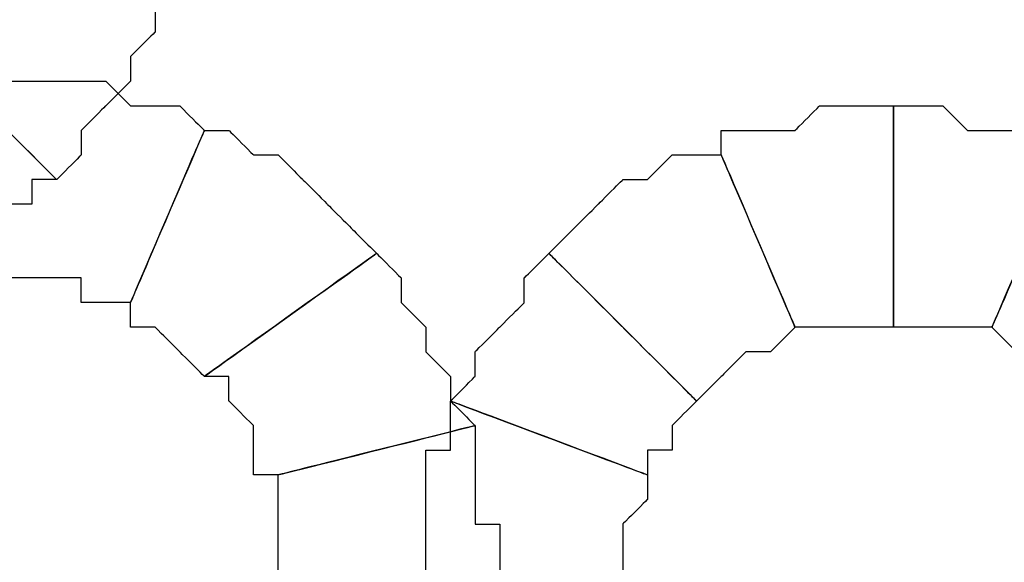
# Model space of a CAD drawing. Extents: x 0 to 216, y 0 to 280.
# Drawn here: x 91 to 93, y 117 to 118 of the extents above; entities that cross this region are included whole.
import ezdxf

# ---------------------------------------------------------------- set-up
doc = ezdxf.new("R2010")
doc.units = 0
doc.header["$LTSCALE"] = 10
doc.header["$MEASUREMENT"] = 0
doc.layers.add('CADdetails-9-EXTRAFINE', color=9, linetype='CONTINUOUS')

msp = doc.modelspace()

# ---------------------------------------------------------------- linework, layer by layer
at = {"layer": 'CADdetails-9-EXTRAFINE'}
for points, knots in [([(90.4642, 118.3966), (90.4642, 118.3966), (90.4642, 118.3406), (90.4642, 118.3406), (90.4642, 118.3406), (90.4642, 118.3406), (90.4642, 118.2848), (90.4642, 118.2848), (90.4642, 118.2848), (90.4642, 118.2848), (90.4082, 118.2848), (90.4082, 118.2848), (90.4082, 118.2848), (90.4082, 118.2848), (90.4082, 118.2288), (90.4082, 118.2288), (90.4082, 118.2288), (90.4082, 118.2288), (90.3524, 118.2288), (90.3524, 118.2288), (90.3524, 118.2288), (90.3524, 118.2288), (90.3524, 118.1728), (90.3524, 118.1728), (90.3524, 118.1728), (90.3524, 118.1728), (90.6879, 117.8372), (90.6879, 117.8372), (90.6879, 117.8372), (90.6879, 117.8372), (90.7439, 117.8933), (90.7439, 117.8933), (90.7439, 117.8933), (90.7439, 117.8933), (90.7439, 117.9491), (90.7439, 117.9491), (90.7439, 117.9491), (90.7439, 117.9491), (90.7997, 118.0051), (90.7997, 118.0051), (90.7997, 118.0051), (90.7997, 118.0051), (90.8557, 118.061), (90.8557, 118.061), (90.8557, 118.061), (90.8557, 118.061), (90.8557, 118.1169), (90.8557, 118.1169), (90.8557, 118.1169), (90.8557, 118.1169), (90.9116, 118.1728), (90.9116, 118.1728), (90.9116, 118.1728), (90.9116, 118.1728), (90.9116, 118.2288), (90.9116, 118.2288), (90.9116, 118.2288), (90.9116, 118.2288), (90.4642, 118.3966), (90.4642, 118.3966)], [0, 0, 0, 0, 0.066667, 0.066667, 0.066667, 0.1, 0.133333, 0.133333, 0.133333, 0.166667, 0.2, 0.2, 0.2, 0.233333, 0.266667, 0.266667, 0.266667, 0.3, 0.333333, 0.333333, 0.333333, 0.366667, 0.4, 0.4, 0.4, 0.433333, 0.466667, 0.466667, 0.466667, 0.5, 0.533333, 0.533333, 0.533333, 0.566667, 0.6, 0.6, 0.6, 0.633333, 0.666667, 0.666667, 0.666667, 0.7, 0.733333, 0.733333, 0.733333, 0.766667, 0.8, 0.8, 0.8, 0.833333, 0.866667, 0.866667, 0.866667, 0.9, 0.933333, 0.933333, 0.933333, 0.966667, 1, 1, 1, 1]), ([(90.4642, 118.3966), (90.4642, 118.3966), (90.4642, 118.3406), (90.4642, 118.3406), (90.4642, 118.3406), (90.4642, 118.3406), (90.4642, 118.2848), (90.4642, 118.2848), (90.4642, 118.2848), (90.4642, 118.2848), (90.4082, 118.2848), (90.4082, 118.2848), (90.4082, 118.2848), (90.4082, 118.2848), (90.4082, 118.2288), (90.4082, 118.2288), (90.4082, 118.2288), (90.4082, 118.2288), (90.3524, 118.2288), (90.3524, 118.2288), (90.3524, 118.2288), (90.3524, 118.2288), (90.3524, 118.1728), (90.3524, 118.1728), (90.3524, 118.1728), (90.3524, 118.1728), (90.6879, 117.8372), (90.6879, 117.8372), (90.6879, 117.8372), (90.6879, 117.8372), (90.7439, 117.8933), (90.7439, 117.8933), (90.7439, 117.8933), (90.7439, 117.8933), (90.7439, 117.9491), (90.7439, 117.9491), (90.7439, 117.9491), (90.7439, 117.9491), (90.7997, 118.0051), (90.7997, 118.0051), (90.7997, 118.0051), (90.7997, 118.0051), (90.8557, 118.061), (90.8557, 118.061), (90.8557, 118.061), (90.8557, 118.061), (90.8557, 118.1169), (90.8557, 118.1169), (90.8557, 118.1169), (90.8557, 118.1169), (90.9116, 118.1728), (90.9116, 118.1728), (90.9116, 118.1728), (90.9116, 118.1728), (90.9116, 118.2288), (90.9116, 118.2288), (90.9116, 118.2288), (90.9116, 118.2288), (90.4642, 118.3966), (90.4642, 118.3966)], [0, 0, 0, 0, 0.066667, 0.066667, 0.066667, 0.1, 0.133333, 0.133333, 0.133333, 0.166667, 0.2, 0.2, 0.2, 0.233333, 0.266667, 0.266667, 0.266667, 0.3, 0.333333, 0.333333, 0.333333, 0.366667, 0.4, 0.4, 0.4, 0.433333, 0.466667, 0.466667, 0.466667, 0.5, 0.533333, 0.533333, 0.533333, 0.566667, 0.6, 0.6, 0.6, 0.633333, 0.666667, 0.666667, 0.666667, 0.7, 0.733333, 0.733333, 0.733333, 0.766667, 0.8, 0.8, 0.8, 0.833333, 0.866667, 0.866667, 0.866667, 0.9, 0.933333, 0.933333, 0.933333, 0.966667, 1, 1, 1, 1]), ([(90.3524, 118.1728), (90.3524, 118.1728), (90.2963, 118.1728), (90.2963, 118.1728), (90.2963, 118.1728), (90.2963, 118.1728), (90.2963, 118.1169), (90.2963, 118.1169), (90.2963, 118.1169), (90.2963, 118.1169), (90.2404, 118.1169), (90.2404, 118.1169), (90.2404, 118.1169), (90.2404, 118.1169), (90.1845, 118.061), (90.1845, 118.061), (90.1845, 118.061), (90.1845, 118.061), (90.3524, 117.6136), (90.3524, 117.6136), (90.3524, 117.6136), (90.3524, 117.6136), (90.4082, 117.6695), (90.4082, 117.6695), (90.4082, 117.6695), (90.4082, 117.6695), (90.4642, 117.7254), (90.4642, 117.7254), (90.4642, 117.7254), (90.4642, 117.7254), (90.5201, 117.7254), (90.5201, 117.7254), (90.5201, 117.7254), (90.5201, 117.7254), (90.576, 117.7813), (90.576, 117.7813), (90.576, 117.7813), (90.576, 117.7813), (90.6319, 117.7813), (90.6319, 117.7813), (90.6319, 117.7813), (90.6319, 117.7813), (90.6319, 117.8372), (90.6319, 117.8372), (90.6319, 117.8372), (90.6319, 117.8372), (90.6879, 117.8372), (90.6879, 117.8372), (90.6879, 117.8372), (90.6879, 117.8372), (90.3524, 118.1728), (90.3524, 118.1728)], [0, 0, 0, 0, 0.076923, 0.076923, 0.076923, 0.115385, 0.153846, 0.153846, 0.153846, 0.192308, 0.230769, 0.230769, 0.230769, 0.269231, 0.307692, 0.307692, 0.307692, 0.346154, 0.384615, 0.384615, 0.384615, 0.423077, 0.461538, 0.461538, 0.461538, 0.5, 0.538462, 0.538462, 0.538462, 0.576923, 0.615385, 0.615385, 0.615385, 0.653846, 0.692308, 0.692308, 0.692308, 0.730769, 0.769231, 0.769231, 0.769231, 0.807692, 0.846154, 0.846154, 0.846154, 0.884615, 0.923077, 0.923077, 0.923077, 0.961538, 1, 1, 1, 1]), ([(90.3524, 118.1728), (90.3524, 118.1728), (90.2963, 118.1728), (90.2963, 118.1728), (90.2963, 118.1728), (90.2963, 118.1728), (90.2963, 118.1169), (90.2963, 118.1169), (90.2963, 118.1169), (90.2963, 118.1169), (90.2404, 118.1169), (90.2404, 118.1169), (90.2404, 118.1169), (90.2404, 118.1169), (90.1845, 118.061), (90.1845, 118.061), (90.1845, 118.061), (90.1845, 118.061), (90.3524, 117.6136), (90.3524, 117.6136), (90.3524, 117.6136), (90.3524, 117.6136), (90.4082, 117.6695), (90.4082, 117.6695), (90.4082, 117.6695), (90.4082, 117.6695), (90.4642, 117.7254), (90.4642, 117.7254), (90.4642, 117.7254), (90.4642, 117.7254), (90.5201, 117.7254), (90.5201, 117.7254), (90.5201, 117.7254), (90.5201, 117.7254), (90.576, 117.7813), (90.576, 117.7813), (90.576, 117.7813), (90.576, 117.7813), (90.6319, 117.7813), (90.6319, 117.7813), (90.6319, 117.7813), (90.6319, 117.7813), (90.6319, 117.8372), (90.6319, 117.8372), (90.6319, 117.8372), (90.6319, 117.8372), (90.6879, 117.8372), (90.6879, 117.8372), (90.6879, 117.8372), (90.6879, 117.8372), (90.3524, 118.1728), (90.3524, 118.1728)], [0, 0, 0, 0, 0.076923, 0.076923, 0.076923, 0.115385, 0.153846, 0.153846, 0.153846, 0.192308, 0.230769, 0.230769, 0.230769, 0.269231, 0.307692, 0.307692, 0.307692, 0.346154, 0.384615, 0.384615, 0.384615, 0.423077, 0.461538, 0.461538, 0.461538, 0.5, 0.538462, 0.538462, 0.538462, 0.576923, 0.615385, 0.615385, 0.615385, 0.653846, 0.692308, 0.692308, 0.692308, 0.730769, 0.769231, 0.769231, 0.769231, 0.807692, 0.846154, 0.846154, 0.846154, 0.884615, 0.923077, 0.923077, 0.923077, 0.961538, 1, 1, 1, 1]), ([(90.576, 117.6136), (90.576, 117.6136), (90.6319, 117.6136), (90.6319, 117.6136), (90.6319, 117.6136), (90.6319, 117.6136), (90.6879, 117.6136), (90.6879, 117.6136), (90.6879, 117.6136), (90.6879, 117.6136), (90.7439, 117.6136), (90.7439, 117.6136), (90.7439, 117.6136), (90.7439, 117.6136), (90.7439, 117.5576), (90.7439, 117.5576), (90.7439, 117.5576), (90.7439, 117.5576), (90.7997, 117.5576), (90.7997, 117.5576), (90.7997, 117.5576), (90.7997, 117.5576), (90.8557, 117.5576), (90.8557, 117.5576), (90.8557, 117.5576), (90.8557, 117.5576), (91.0235, 117.9491), (91.0235, 117.9491), (91.0235, 117.9491), (91.0235, 117.9491), (90.9675, 118.0051), (90.9675, 118.0051), (90.9675, 118.0051), (90.9675, 118.0051), (90.9116, 118.0051), (90.9116, 118.0051), (90.9116, 118.0051), (90.9116, 118.0051), (90.8557, 118.0051), (90.8557, 118.0051), (90.8557, 118.0051), (90.8557, 118.0051), (90.7997, 118.061), (90.7997, 118.061), (90.7997, 118.061), (90.7997, 118.061), (90.7439, 118.061), (90.7439, 118.061), (90.7439, 118.061), (90.7439, 118.061), (90.6879, 118.061), (90.6879, 118.061), (90.6879, 118.061), (90.6879, 118.061), (90.6319, 118.061), (90.6319, 118.061), (90.6319, 118.061), (90.6319, 118.061), (90.576, 118.061), (90.576, 118.061), (90.576, 118.061), (90.576, 118.061), (90.576, 117.6136), (90.576, 117.6136)], [0, 0, 0, 0, 0.0625, 0.0625, 0.0625, 0.09375, 0.125, 0.125, 0.125, 0.15625, 0.1875, 0.1875, 0.1875, 0.21875, 0.25, 0.25, 0.25, 0.28125, 0.3125, 0.3125, 0.3125, 0.34375, 0.375, 0.375, 0.375, 0.40625, 0.4375, 0.4375, 0.4375, 0.46875, 0.5, 0.5, 0.5, 0.53125, 0.5625, 0.5625, 0.5625, 0.59375, 0.625, 0.625, 0.625, 0.65625, 0.6875, 0.6875, 0.6875, 0.71875, 0.75, 0.75, 0.75, 0.78125, 0.8125, 0.8125, 0.8125, 0.84375, 0.875, 0.875, 0.875, 0.90625, 0.9375, 0.9375, 0.9375, 0.96875, 1, 1, 1, 1]), ([(90.576, 117.6136), (90.576, 117.6136), (90.6319, 117.6136), (90.6319, 117.6136), (90.6319, 117.6136), (90.6319, 117.6136), (90.6879, 117.6136), (90.6879, 117.6136), (90.6879, 117.6136), (90.6879, 117.6136), (90.7439, 117.6136), (90.7439, 117.6136), (90.7439, 117.6136), (90.7439, 117.6136), (90.7439, 117.5576), (90.7439, 117.5576), (90.7439, 117.5576), (90.7439, 117.5576), (90.7997, 117.5576), (90.7997, 117.5576), (90.7997, 117.5576), (90.7997, 117.5576), (90.8557, 117.5576), (90.8557, 117.5576), (90.8557, 117.5576), (90.8557, 117.5576), (91.0235, 117.9491), (91.0235, 117.9491), (91.0235, 117.9491), (91.0235, 117.9491), (90.9675, 118.0051), (90.9675, 118.0051), (90.9675, 118.0051), (90.9675, 118.0051), (90.9116, 118.0051), (90.9116, 118.0051), (90.9116, 118.0051), (90.9116, 118.0051), (90.8557, 118.0051), (90.8557, 118.0051), (90.8557, 118.0051), (90.8557, 118.0051), (90.7997, 118.061), (90.7997, 118.061), (90.7997, 118.061), (90.7997, 118.061), (90.7439, 118.061), (90.7439, 118.061), (90.7439, 118.061), (90.7439, 118.061), (90.6879, 118.061), (90.6879, 118.061), (90.6879, 118.061), (90.6879, 118.061), (90.6319, 118.061), (90.6319, 118.061), (90.6319, 118.061), (90.6319, 118.061), (90.576, 118.061), (90.576, 118.061), (90.576, 118.061), (90.576, 118.061), (90.576, 117.6136), (90.576, 117.6136)], [0, 0, 0, 0, 0.0625, 0.0625, 0.0625, 0.09375, 0.125, 0.125, 0.125, 0.15625, 0.1875, 0.1875, 0.1875, 0.21875, 0.25, 0.25, 0.25, 0.28125, 0.3125, 0.3125, 0.3125, 0.34375, 0.375, 0.375, 0.375, 0.40625, 0.4375, 0.4375, 0.4375, 0.46875, 0.5, 0.5, 0.5, 0.53125, 0.5625, 0.5625, 0.5625, 0.59375, 0.625, 0.625, 0.625, 0.65625, 0.6875, 0.6875, 0.6875, 0.71875, 0.75, 0.75, 0.75, 0.78125, 0.8125, 0.8125, 0.8125, 0.84375, 0.875, 0.875, 0.875, 0.90625, 0.9375, 0.9375, 0.9375, 0.96875, 1, 1, 1, 1]), ([(92.3658, 117.5017), (92.3658, 117.5017), (92.4217, 117.5017), (92.4217, 117.5017), (92.4217, 117.5017), (92.4217, 117.5017), (92.4777, 117.5017), (92.4777, 117.5017), (92.4777, 117.5017), (92.4777, 117.5017), (92.5335, 117.5017), (92.5335, 117.5017), (92.5335, 117.5017), (92.5335, 117.5017), (92.5895, 117.5017), (92.5895, 117.5017), (92.5895, 117.5017), (92.5895, 117.5017), (92.5895, 118.0051), (92.5895, 118.0051), (92.5895, 118.0051), (92.5895, 118.0051), (92.5335, 118.0051), (92.5335, 118.0051), (92.5335, 118.0051), (92.5335, 118.0051), (92.4777, 118.0051), (92.4777, 118.0051), (92.4777, 118.0051), (92.4777, 118.0051), (92.4217, 118.0051), (92.4217, 118.0051), (92.4217, 118.0051), (92.4217, 118.0051), (92.3658, 117.9491), (92.3658, 117.9491), (92.3658, 117.9491), (92.3658, 117.9491), (92.3099, 117.9491), (92.3099, 117.9491), (92.3099, 117.9491), (92.3099, 117.9491), (92.2539, 117.9491), (92.2539, 117.9491), (92.2539, 117.9491), (92.2539, 117.9491), (92.198, 117.9491), (92.198, 117.9491), (92.198, 117.9491), (92.198, 117.9491), (92.198, 117.8933), (92.198, 117.8933), (92.198, 117.8933), (92.198, 117.8933), (92.3658, 117.5017), (92.3658, 117.5017)], [0, 0, 0, 0, 0.071429, 0.071429, 0.071429, 0.107143, 0.142857, 0.142857, 0.142857, 0.178571, 0.214286, 0.214286, 0.214286, 0.25, 0.285714, 0.285714, 0.285714, 0.321429, 0.357143, 0.357143, 0.357143, 0.392857, 0.428571, 0.428571, 0.428571, 0.464286, 0.5, 0.5, 0.5, 0.535714, 0.571429, 0.571429, 0.571429, 0.607143, 0.642857, 0.642857, 0.642857, 0.678571, 0.714286, 0.714286, 0.714286, 0.75, 0.785714, 0.785714, 0.785714, 0.821429, 0.857143, 0.857143, 0.857143, 0.892857, 0.928571, 0.928571, 0.928571, 0.964286, 1, 1, 1, 1]), ([(92.3658, 117.5017), (92.3658, 117.5017), (92.4217, 117.5017), (92.4217, 117.5017), (92.4217, 117.5017), (92.4217, 117.5017), (92.4777, 117.5017), (92.4777, 117.5017), (92.4777, 117.5017), (92.4777, 117.5017), (92.5335, 117.5017), (92.5335, 117.5017), (92.5335, 117.5017), (92.5335, 117.5017), (92.5895, 117.5017), (92.5895, 117.5017), (92.5895, 117.5017), (92.5895, 117.5017), (92.5895, 118.0051), (92.5895, 118.0051), (92.5895, 118.0051), (92.5895, 118.0051), (92.5335, 118.0051), (92.5335, 118.0051), (92.5335, 118.0051), (92.5335, 118.0051), (92.4777, 118.0051), (92.4777, 118.0051), (92.4777, 118.0051), (92.4777, 118.0051), (92.4217, 118.0051), (92.4217, 118.0051), (92.4217, 118.0051), (92.4217, 118.0051), (92.3658, 117.9491), (92.3658, 117.9491), (92.3658, 117.9491), (92.3658, 117.9491), (92.3099, 117.9491), (92.3099, 117.9491), (92.3099, 117.9491), (92.3099, 117.9491), (92.2539, 117.9491), (92.2539, 117.9491), (92.2539, 117.9491), (92.2539, 117.9491), (92.198, 117.9491), (92.198, 117.9491), (92.198, 117.9491), (92.198, 117.9491), (92.198, 117.8933), (92.198, 117.8933), (92.198, 117.8933), (92.198, 117.8933), (92.3658, 117.5017), (92.3658, 117.5017)], [0, 0, 0, 0, 0.071429, 0.071429, 0.071429, 0.107143, 0.142857, 0.142857, 0.142857, 0.178571, 0.214286, 0.214286, 0.214286, 0.25, 0.285714, 0.285714, 0.285714, 0.321429, 0.357143, 0.357143, 0.357143, 0.392857, 0.428571, 0.428571, 0.428571, 0.464286, 0.5, 0.5, 0.5, 0.535714, 0.571429, 0.571429, 0.571429, 0.607143, 0.642857, 0.642857, 0.642857, 0.678571, 0.714286, 0.714286, 0.714286, 0.75, 0.785714, 0.785714, 0.785714, 0.821429, 0.857143, 0.857143, 0.857143, 0.892857, 0.928571, 0.928571, 0.928571, 0.964286, 1, 1, 1, 1]), ([(92.5895, 117.5017), (92.5895, 117.5017), (92.6455, 117.5017), (92.6455, 117.5017), (92.6455, 117.5017), (92.6455, 117.5017), (92.7014, 117.5017), (92.7014, 117.5017), (92.7014, 117.5017), (92.7014, 117.5017), (92.7573, 117.5017), (92.7573, 117.5017), (92.7573, 117.5017), (92.7573, 117.5017), (92.8132, 117.5017), (92.8132, 117.5017), (92.8132, 117.5017), (92.8132, 117.5017), (92.9811, 117.8933), (92.9811, 117.8933), (92.9811, 117.8933), (92.9811, 117.8933), (92.9251, 117.9491), (92.9251, 117.9491), (92.9251, 117.9491), (92.9251, 117.9491), (92.8692, 117.9491), (92.8692, 117.9491), (92.8692, 117.9491), (92.8692, 117.9491), (92.8132, 117.9491), (92.8132, 117.9491), (92.8132, 117.9491), (92.8132, 117.9491), (92.7573, 117.9491), (92.7573, 117.9491), (92.7573, 117.9491), (92.7573, 117.9491), (92.7014, 118.0051), (92.7014, 118.0051), (92.7014, 118.0051), (92.7014, 118.0051), (92.6455, 118.0051), (92.6455, 118.0051), (92.6455, 118.0051), (92.6455, 118.0051), (92.5895, 118.0051), (92.5895, 118.0051), (92.5895, 118.0051), (92.5895, 118.0051), (92.5895, 117.5017), (92.5895, 117.5017)], [0, 0, 0, 0, 0.076923, 0.076923, 0.076923, 0.115385, 0.153846, 0.153846, 0.153846, 0.192308, 0.230769, 0.230769, 0.230769, 0.269231, 0.307692, 0.307692, 0.307692, 0.346154, 0.384615, 0.384615, 0.384615, 0.423077, 0.461538, 0.461538, 0.461538, 0.5, 0.538462, 0.538462, 0.538462, 0.576923, 0.615385, 0.615385, 0.615385, 0.653846, 0.692308, 0.692308, 0.692308, 0.730769, 0.769231, 0.769231, 0.769231, 0.807692, 0.846154, 0.846154, 0.846154, 0.884615, 0.923077, 0.923077, 0.923077, 0.961538, 1, 1, 1, 1]), ([(92.5895, 117.5017), (92.5895, 117.5017), (92.6455, 117.5017), (92.6455, 117.5017), (92.6455, 117.5017), (92.6455, 117.5017), (92.7014, 117.5017), (92.7014, 117.5017), (92.7014, 117.5017), (92.7014, 117.5017), (92.7573, 117.5017), (92.7573, 117.5017), (92.7573, 117.5017), (92.7573, 117.5017), (92.8132, 117.5017), (92.8132, 117.5017), (92.8132, 117.5017), (92.8132, 117.5017), (92.9811, 117.8933), (92.9811, 117.8933), (92.9811, 117.8933), (92.9811, 117.8933), (92.9251, 117.9491), (92.9251, 117.9491), (92.9251, 117.9491), (92.9251, 117.9491), (92.8692, 117.9491), (92.8692, 117.9491), (92.8692, 117.9491), (92.8692, 117.9491), (92.8132, 117.9491), (92.8132, 117.9491), (92.8132, 117.9491), (92.8132, 117.9491), (92.7573, 117.9491), (92.7573, 117.9491), (92.7573, 117.9491), (92.7573, 117.9491), (92.7014, 118.0051), (92.7014, 118.0051), (92.7014, 118.0051), (92.7014, 118.0051), (92.6455, 118.0051), (92.6455, 118.0051), (92.6455, 118.0051), (92.6455, 118.0051), (92.5895, 118.0051), (92.5895, 118.0051), (92.5895, 118.0051), (92.5895, 118.0051), (92.5895, 117.5017), (92.5895, 117.5017)], [0, 0, 0, 0, 0.076923, 0.076923, 0.076923, 0.115385, 0.153846, 0.153846, 0.153846, 0.192308, 0.230769, 0.230769, 0.230769, 0.269231, 0.307692, 0.307692, 0.307692, 0.346154, 0.384615, 0.384615, 0.384615, 0.423077, 0.461538, 0.461538, 0.461538, 0.5, 0.538462, 0.538462, 0.538462, 0.576923, 0.615385, 0.615385, 0.615385, 0.653846, 0.692308, 0.692308, 0.692308, 0.730769, 0.769231, 0.769231, 0.769231, 0.807692, 0.846154, 0.846154, 0.846154, 0.884615, 0.923077, 0.923077, 0.923077, 0.961538, 1, 1, 1, 1]), ([(90.8557, 117.5576), (90.8557, 117.5576), (90.8557, 117.5017), (90.8557, 117.5017), (90.8557, 117.5017), (90.8557, 117.5017), (90.9116, 117.5017), (90.9116, 117.5017), (90.9116, 117.5017), (90.9116, 117.5017), (90.9675, 117.4457), (90.9675, 117.4457), (90.9675, 117.4457), (90.9675, 117.4457), (91.0235, 117.3898), (91.0235, 117.3898), (91.0235, 117.3898), (91.0235, 117.3898), (91.415, 117.6695), (91.415, 117.6695), (91.415, 117.6695), (91.415, 117.6695), (91.359, 117.7254), (91.359, 117.7254), (91.359, 117.7254), (91.359, 117.7254), (91.3031, 117.7813), (91.3031, 117.7813), (91.3031, 117.7813), (91.3031, 117.7813), (91.2472, 117.8372), (91.2472, 117.8372), (91.2472, 117.8372), (91.2472, 117.8372), (91.1912, 117.8933), (91.1912, 117.8933), (91.1912, 117.8933), (91.1912, 117.8933), (91.1354, 117.8933), (91.1354, 117.8933), (91.1354, 117.8933), (91.1354, 117.8933), (91.0794, 117.9491), (91.0794, 117.9491), (91.0794, 117.9491), (91.0794, 117.9491), (91.0235, 117.9491), (91.0235, 117.9491), (91.0235, 117.9491), (91.0235, 117.9491), (90.8557, 117.5576), (90.8557, 117.5576)], [0, 0, 0, 0, 0.076923, 0.076923, 0.076923, 0.115385, 0.153846, 0.153846, 0.153846, 0.192308, 0.230769, 0.230769, 0.230769, 0.269231, 0.307692, 0.307692, 0.307692, 0.346154, 0.384615, 0.384615, 0.384615, 0.423077, 0.461538, 0.461538, 0.461538, 0.5, 0.538462, 0.538462, 0.538462, 0.576923, 0.615385, 0.615385, 0.615385, 0.653846, 0.692308, 0.692308, 0.692308, 0.730769, 0.769231, 0.769231, 0.769231, 0.807692, 0.846154, 0.846154, 0.846154, 0.884615, 0.923077, 0.923077, 0.923077, 0.961538, 1, 1, 1, 1]), ([(90.8557, 117.5576), (90.8557, 117.5576), (90.8557, 117.5017), (90.8557, 117.5017), (90.8557, 117.5017), (90.8557, 117.5017), (90.9116, 117.5017), (90.9116, 117.5017), (90.9116, 117.5017), (90.9116, 117.5017), (90.9675, 117.4457), (90.9675, 117.4457), (90.9675, 117.4457), (90.9675, 117.4457), (91.0235, 117.3898), (91.0235, 117.3898), (91.0235, 117.3898), (91.0235, 117.3898), (91.415, 117.6695), (91.415, 117.6695), (91.415, 117.6695), (91.415, 117.6695), (91.359, 117.7254), (91.359, 117.7254), (91.359, 117.7254), (91.359, 117.7254), (91.3031, 117.7813), (91.3031, 117.7813), (91.3031, 117.7813), (91.3031, 117.7813), (91.2472, 117.8372), (91.2472, 117.8372), (91.2472, 117.8372), (91.2472, 117.8372), (91.1912, 117.8933), (91.1912, 117.8933), (91.1912, 117.8933), (91.1912, 117.8933), (91.1354, 117.8933), (91.1354, 117.8933), (91.1354, 117.8933), (91.1354, 117.8933), (91.0794, 117.9491), (91.0794, 117.9491), (91.0794, 117.9491), (91.0794, 117.9491), (91.0235, 117.9491), (91.0235, 117.9491), (91.0235, 117.9491), (91.0235, 117.9491), (90.8557, 117.5576), (90.8557, 117.5576)], [0, 0, 0, 0, 0.076923, 0.076923, 0.076923, 0.115385, 0.153846, 0.153846, 0.153846, 0.192308, 0.230769, 0.230769, 0.230769, 0.269231, 0.307692, 0.307692, 0.307692, 0.346154, 0.384615, 0.384615, 0.384615, 0.423077, 0.461538, 0.461538, 0.461538, 0.5, 0.538462, 0.538462, 0.538462, 0.576923, 0.615385, 0.615385, 0.615385, 0.653846, 0.692308, 0.692308, 0.692308, 0.730769, 0.769231, 0.769231, 0.769231, 0.807692, 0.846154, 0.846154, 0.846154, 0.884615, 0.923077, 0.923077, 0.923077, 0.961538, 1, 1, 1, 1]), ([(92.142, 117.3339), (92.142, 117.3339), (92.198, 117.3898), (92.198, 117.3898), (92.198, 117.3898), (92.198, 117.3898), (92.2539, 117.4457), (92.2539, 117.4457), (92.2539, 117.4457), (92.2539, 117.4457), (92.3099, 117.4457), (92.3099, 117.4457), (92.3099, 117.4457), (92.3099, 117.4457), (92.3658, 117.5017), (92.3658, 117.5017), (92.3658, 117.5017), (92.3658, 117.5017), (92.198, 117.8933), (92.198, 117.8933), (92.198, 117.8933), (92.198, 117.8933), (92.142, 117.8933), (92.142, 117.8933), (92.142, 117.8933), (92.142, 117.8933), (92.0862, 117.8933), (92.0862, 117.8933), (92.0862, 117.8933), (92.0862, 117.8933), (92.0302, 117.8372), (92.0302, 117.8372), (92.0302, 117.8372), (92.0302, 117.8372), (91.9743, 117.8372), (91.9743, 117.8372), (91.9743, 117.8372), (91.9743, 117.8372), (91.9184, 117.7813), (91.9184, 117.7813), (91.9184, 117.7813), (91.9184, 117.7813), (91.8624, 117.7254), (91.8624, 117.7254), (91.8624, 117.7254), (91.8624, 117.7254), (91.8065, 117.6695), (91.8065, 117.6695), (91.8065, 117.6695), (91.8065, 117.6695), (92.142, 117.3339), (92.142, 117.3339)], [0, 0, 0, 0, 0.076923, 0.076923, 0.076923, 0.115385, 0.153846, 0.153846, 0.153846, 0.192308, 0.230769, 0.230769, 0.230769, 0.269231, 0.307692, 0.307692, 0.307692, 0.346154, 0.384615, 0.384615, 0.384615, 0.423077, 0.461538, 0.461538, 0.461538, 0.5, 0.538462, 0.538462, 0.538462, 0.576923, 0.615385, 0.615385, 0.615385, 0.653846, 0.692308, 0.692308, 0.692308, 0.730769, 0.769231, 0.769231, 0.769231, 0.807692, 0.846154, 0.846154, 0.846154, 0.884615, 0.923077, 0.923077, 0.923077, 0.961538, 1, 1, 1, 1]), ([(92.142, 117.3339), (92.142, 117.3339), (92.198, 117.3898), (92.198, 117.3898), (92.198, 117.3898), (92.198, 117.3898), (92.2539, 117.4457), (92.2539, 117.4457), (92.2539, 117.4457), (92.2539, 117.4457), (92.3099, 117.4457), (92.3099, 117.4457), (92.3099, 117.4457), (92.3099, 117.4457), (92.3658, 117.5017), (92.3658, 117.5017), (92.3658, 117.5017), (92.3658, 117.5017), (92.198, 117.8933), (92.198, 117.8933), (92.198, 117.8933), (92.198, 117.8933), (92.142, 117.8933), (92.142, 117.8933), (92.142, 117.8933), (92.142, 117.8933), (92.0862, 117.8933), (92.0862, 117.8933), (92.0862, 117.8933), (92.0862, 117.8933), (92.0302, 117.8372), (92.0302, 117.8372), (92.0302, 117.8372), (92.0302, 117.8372), (91.9743, 117.8372), (91.9743, 117.8372), (91.9743, 117.8372), (91.9743, 117.8372), (91.9184, 117.7813), (91.9184, 117.7813), (91.9184, 117.7813), (91.9184, 117.7813), (91.8624, 117.7254), (91.8624, 117.7254), (91.8624, 117.7254), (91.8624, 117.7254), (91.8065, 117.6695), (91.8065, 117.6695), (91.8065, 117.6695), (91.8065, 117.6695), (92.142, 117.3339), (92.142, 117.3339)], [0, 0, 0, 0, 0.076923, 0.076923, 0.076923, 0.115385, 0.153846, 0.153846, 0.153846, 0.192308, 0.230769, 0.230769, 0.230769, 0.269231, 0.307692, 0.307692, 0.307692, 0.346154, 0.384615, 0.384615, 0.384615, 0.423077, 0.461538, 0.461538, 0.461538, 0.5, 0.538462, 0.538462, 0.538462, 0.576923, 0.615385, 0.615385, 0.615385, 0.653846, 0.692308, 0.692308, 0.692308, 0.730769, 0.769231, 0.769231, 0.769231, 0.807692, 0.846154, 0.846154, 0.846154, 0.884615, 0.923077, 0.923077, 0.923077, 0.961538, 1, 1, 1, 1]), ([(92.8132, 117.5017), (92.8132, 117.5017), (92.8692, 117.4457), (92.8692, 117.4457), (92.8692, 117.4457), (92.8692, 117.4457), (92.9251, 117.4457), (92.9251, 117.4457), (92.9251, 117.4457), (92.9251, 117.4457), (92.9251, 117.3898), (92.9251, 117.3898), (92.9251, 117.3898), (92.9251, 117.3898), (92.9811, 117.3898), (92.9811, 117.3898), (92.9811, 117.3898), (92.9811, 117.3898), (92.9811, 117.3339), (92.9811, 117.3339), (92.9811, 117.3339), (92.9811, 117.3339), (93.3166, 117.6695), (93.3166, 117.6695), (93.3166, 117.6695), (93.3166, 117.6695), (93.2607, 117.7254), (93.2607, 117.7254), (93.2607, 117.7254), (93.2607, 117.7254), (93.2607, 117.7813), (93.2607, 117.7813), (93.2607, 117.7813), (93.2607, 117.7813), (93.2047, 117.7813), (93.2047, 117.7813), (93.2047, 117.7813), (93.2047, 117.7813), (93.1488, 117.8372), (93.1488, 117.8372), (93.1488, 117.8372), (93.1488, 117.8372), (93.0929, 117.8372), (93.0929, 117.8372), (93.0929, 117.8372), (93.0929, 117.8372), (93.0929, 117.8933), (93.0929, 117.8933), (93.0929, 117.8933), (93.0929, 117.8933), (93.037, 117.8933), (93.037, 117.8933), (93.037, 117.8933), (93.037, 117.8933), (92.9811, 117.8933), (92.9811, 117.8933), (92.9811, 117.8933), (92.9811, 117.8933), (92.8132, 117.5017), (92.8132, 117.5017)], [0, 0, 0, 0, 0.066667, 0.066667, 0.066667, 0.1, 0.133333, 0.133333, 0.133333, 0.166667, 0.2, 0.2, 0.2, 0.233333, 0.266667, 0.266667, 0.266667, 0.3, 0.333333, 0.333333, 0.333333, 0.366667, 0.4, 0.4, 0.4, 0.433333, 0.466667, 0.466667, 0.466667, 0.5, 0.533333, 0.533333, 0.533333, 0.566667, 0.6, 0.6, 0.6, 0.633333, 0.666667, 0.666667, 0.666667, 0.7, 0.733333, 0.733333, 0.733333, 0.766667, 0.8, 0.8, 0.8, 0.833333, 0.866667, 0.866667, 0.866667, 0.9, 0.933333, 0.933333, 0.933333, 0.966667, 1, 1, 1, 1]), ([(92.8132, 117.5017), (92.8132, 117.5017), (92.8692, 117.4457), (92.8692, 117.4457), (92.8692, 117.4457), (92.8692, 117.4457), (92.9251, 117.4457), (92.9251, 117.4457), (92.9251, 117.4457), (92.9251, 117.4457), (92.9251, 117.3898), (92.9251, 117.3898), (92.9251, 117.3898), (92.9251, 117.3898), (92.9811, 117.3898), (92.9811, 117.3898), (92.9811, 117.3898), (92.9811, 117.3898), (92.9811, 117.3339), (92.9811, 117.3339), (92.9811, 117.3339), (92.9811, 117.3339), (93.3166, 117.6695), (93.3166, 117.6695), (93.3166, 117.6695), (93.3166, 117.6695), (93.2607, 117.7254), (93.2607, 117.7254), (93.2607, 117.7254), (93.2607, 117.7254), (93.2607, 117.7813), (93.2607, 117.7813), (93.2607, 117.7813), (93.2607, 117.7813), (93.2047, 117.7813), (93.2047, 117.7813), (93.2047, 117.7813), (93.2047, 117.7813), (93.1488, 117.8372), (93.1488, 117.8372), (93.1488, 117.8372), (93.1488, 117.8372), (93.0929, 117.8372), (93.0929, 117.8372), (93.0929, 117.8372), (93.0929, 117.8372), (93.0929, 117.8933), (93.0929, 117.8933), (93.0929, 117.8933), (93.0929, 117.8933), (93.037, 117.8933), (93.037, 117.8933), (93.037, 117.8933), (93.037, 117.8933), (92.9811, 117.8933), (92.9811, 117.8933), (92.9811, 117.8933), (92.9811, 117.8933), (92.8132, 117.5017), (92.8132, 117.5017)], [0, 0, 0, 0, 0.066667, 0.066667, 0.066667, 0.1, 0.133333, 0.133333, 0.133333, 0.166667, 0.2, 0.2, 0.2, 0.233333, 0.266667, 0.266667, 0.266667, 0.3, 0.333333, 0.333333, 0.333333, 0.366667, 0.4, 0.4, 0.4, 0.433333, 0.466667, 0.466667, 0.466667, 0.5, 0.533333, 0.533333, 0.533333, 0.566667, 0.6, 0.6, 0.6, 0.633333, 0.666667, 0.666667, 0.666667, 0.7, 0.733333, 0.733333, 0.733333, 0.766667, 0.8, 0.8, 0.8, 0.833333, 0.866667, 0.866667, 0.866667, 0.9, 0.933333, 0.933333, 0.933333, 0.966667, 1, 1, 1, 1]), ([(91.0235, 117.3898), (91.0235, 117.3898), (91.0794, 117.3898), (91.0794, 117.3898), (91.0794, 117.3898), (91.0794, 117.3898), (91.0794, 117.3339), (91.0794, 117.3339), (91.0794, 117.3339), (91.0794, 117.3339), (91.1354, 117.278), (91.1354, 117.278), (91.1354, 117.278), (91.1354, 117.278), (91.1354, 117.2221), (91.1354, 117.2221), (91.1354, 117.2221), (91.1354, 117.2221), (91.1354, 117.166), (91.1354, 117.166), (91.1354, 117.166), (91.1354, 117.166), (91.1912, 117.166), (91.1912, 117.166), (91.1912, 117.166), (91.1912, 117.166), (91.6387, 117.278), (91.6387, 117.278), (91.6387, 117.278), (91.6387, 117.278), (91.5827, 117.3339), (91.5827, 117.3339), (91.5827, 117.3339), (91.5827, 117.3339), (91.5827, 117.3898), (91.5827, 117.3898), (91.5827, 117.3898), (91.5827, 117.3898), (91.5269, 117.4457), (91.5269, 117.4457), (91.5269, 117.4457), (91.5269, 117.4457), (91.5269, 117.5017), (91.5269, 117.5017), (91.5269, 117.5017), (91.5269, 117.5017), (91.4709, 117.5576), (91.4709, 117.5576), (91.4709, 117.5576), (91.4709, 117.5576), (91.4709, 117.6136), (91.4709, 117.6136), (91.4709, 117.6136), (91.4709, 117.6136), (91.415, 117.6695), (91.415, 117.6695), (91.415, 117.6695), (91.415, 117.6695), (91.0235, 117.3898), (91.0235, 117.3898)], [0, 0, 0, 0, 0.066667, 0.066667, 0.066667, 0.1, 0.133333, 0.133333, 0.133333, 0.166667, 0.2, 0.2, 0.2, 0.233333, 0.266667, 0.266667, 0.266667, 0.3, 0.333333, 0.333333, 0.333333, 0.366667, 0.4, 0.4, 0.4, 0.433333, 0.466667, 0.466667, 0.466667, 0.5, 0.533333, 0.533333, 0.533333, 0.566667, 0.6, 0.6, 0.6, 0.633333, 0.666667, 0.666667, 0.666667, 0.7, 0.733333, 0.733333, 0.733333, 0.766667, 0.8, 0.8, 0.8, 0.833333, 0.866667, 0.866667, 0.866667, 0.9, 0.933333, 0.933333, 0.933333, 0.966667, 1, 1, 1, 1]), ([(91.0235, 117.3898), (91.0235, 117.3898), (91.0794, 117.3898), (91.0794, 117.3898), (91.0794, 117.3898), (91.0794, 117.3898), (91.0794, 117.3339), (91.0794, 117.3339), (91.0794, 117.3339), (91.0794, 117.3339), (91.1354, 117.278), (91.1354, 117.278), (91.1354, 117.278), (91.1354, 117.278), (91.1354, 117.2221), (91.1354, 117.2221), (91.1354, 117.2221), (91.1354, 117.2221), (91.1354, 117.166), (91.1354, 117.166), (91.1354, 117.166), (91.1354, 117.166), (91.1912, 117.166), (91.1912, 117.166), (91.1912, 117.166), (91.1912, 117.166), (91.6387, 117.278), (91.6387, 117.278), (91.6387, 117.278), (91.6387, 117.278), (91.5827, 117.3339), (91.5827, 117.3339), (91.5827, 117.3339), (91.5827, 117.3339), (91.5827, 117.3898), (91.5827, 117.3898), (91.5827, 117.3898), (91.5827, 117.3898), (91.5269, 117.4457), (91.5269, 117.4457), (91.5269, 117.4457), (91.5269, 117.4457), (91.5269, 117.5017), (91.5269, 117.5017), (91.5269, 117.5017), (91.5269, 117.5017), (91.4709, 117.5576), (91.4709, 117.5576), (91.4709, 117.5576), (91.4709, 117.5576), (91.4709, 117.6136), (91.4709, 117.6136), (91.4709, 117.6136), (91.4709, 117.6136), (91.415, 117.6695), (91.415, 117.6695), (91.415, 117.6695), (91.415, 117.6695), (91.0235, 117.3898), (91.0235, 117.3898)], [0, 0, 0, 0, 0.066667, 0.066667, 0.066667, 0.1, 0.133333, 0.133333, 0.133333, 0.166667, 0.2, 0.2, 0.2, 0.233333, 0.266667, 0.266667, 0.266667, 0.3, 0.333333, 0.333333, 0.333333, 0.366667, 0.4, 0.4, 0.4, 0.433333, 0.466667, 0.466667, 0.466667, 0.5, 0.533333, 0.533333, 0.533333, 0.566667, 0.6, 0.6, 0.6, 0.633333, 0.666667, 0.666667, 0.666667, 0.7, 0.733333, 0.733333, 0.733333, 0.766667, 0.8, 0.8, 0.8, 0.833333, 0.866667, 0.866667, 0.866667, 0.9, 0.933333, 0.933333, 0.933333, 0.966667, 1, 1, 1, 1]), ([(92.0302, 117.166), (92.0302, 117.166), (92.0302, 117.2221), (92.0302, 117.2221), (92.0302, 117.2221), (92.0302, 117.2221), (92.0862, 117.2221), (92.0862, 117.2221), (92.0862, 117.2221), (92.0862, 117.2221), (92.0862, 117.278), (92.0862, 117.278), (92.0862, 117.278), (92.0862, 117.278), (92.142, 117.3339), (92.142, 117.3339), (92.142, 117.3339), (92.142, 117.3339), (91.8065, 117.6695), (91.8065, 117.6695), (91.8065, 117.6695), (91.8065, 117.6695), (91.7505, 117.6136), (91.7505, 117.6136), (91.7505, 117.6136), (91.7505, 117.6136), (91.7505, 117.5576), (91.7505, 117.5576), (91.7505, 117.5576), (91.7505, 117.5576), (91.6947, 117.5017), (91.6947, 117.5017), (91.6947, 117.5017), (91.6947, 117.5017), (91.6387, 117.4457), (91.6387, 117.4457), (91.6387, 117.4457), (91.6387, 117.4457), (91.6387, 117.3898), (91.6387, 117.3898), (91.6387, 117.3898), (91.6387, 117.3898), (91.5827, 117.3339), (91.5827, 117.3339), (91.5827, 117.3339), (91.5827, 117.3339), (92.0302, 117.166), (92.0302, 117.166)], [0, 0, 0, 0, 0.083333, 0.083333, 0.083333, 0.125, 0.166667, 0.166667, 0.166667, 0.208333, 0.25, 0.25, 0.25, 0.291667, 0.333333, 0.333333, 0.333333, 0.375, 0.416667, 0.416667, 0.416667, 0.458333, 0.5, 0.5, 0.5, 0.541667, 0.583333, 0.583333, 0.583333, 0.625, 0.666667, 0.666667, 0.666667, 0.708333, 0.75, 0.75, 0.75, 0.791667, 0.833333, 0.833333, 0.833333, 0.875, 0.916667, 0.916667, 0.916667, 0.958333, 1, 1, 1, 1]), ([(92.0302, 117.166), (92.0302, 117.166), (92.0302, 117.2221), (92.0302, 117.2221), (92.0302, 117.2221), (92.0302, 117.2221), (92.0862, 117.2221), (92.0862, 117.2221), (92.0862, 117.2221), (92.0862, 117.2221), (92.0862, 117.278), (92.0862, 117.278), (92.0862, 117.278), (92.0862, 117.278), (92.142, 117.3339), (92.142, 117.3339), (92.142, 117.3339), (92.142, 117.3339), (91.8065, 117.6695), (91.8065, 117.6695), (91.8065, 117.6695), (91.8065, 117.6695), (91.7505, 117.6136), (91.7505, 117.6136), (91.7505, 117.6136), (91.7505, 117.6136), (91.7505, 117.5576), (91.7505, 117.5576), (91.7505, 117.5576), (91.7505, 117.5576), (91.6947, 117.5017), (91.6947, 117.5017), (91.6947, 117.5017), (91.6947, 117.5017), (91.6387, 117.4457), (91.6387, 117.4457), (91.6387, 117.4457), (91.6387, 117.4457), (91.6387, 117.3898), (91.6387, 117.3898), (91.6387, 117.3898), (91.6387, 117.3898), (91.5827, 117.3339), (91.5827, 117.3339), (91.5827, 117.3339), (91.5827, 117.3339), (92.0302, 117.166), (92.0302, 117.166)], [0, 0, 0, 0, 0.083333, 0.083333, 0.083333, 0.125, 0.166667, 0.166667, 0.166667, 0.208333, 0.25, 0.25, 0.25, 0.291667, 0.333333, 0.333333, 0.333333, 0.375, 0.416667, 0.416667, 0.416667, 0.458333, 0.5, 0.5, 0.5, 0.541667, 0.583333, 0.583333, 0.583333, 0.625, 0.666667, 0.666667, 0.666667, 0.708333, 0.75, 0.75, 0.75, 0.791667, 0.833333, 0.833333, 0.833333, 0.875, 0.916667, 0.916667, 0.916667, 0.958333, 1, 1, 1, 1]), ([(91.9743, 116.9424), (91.9743, 116.9424), (91.9743, 116.9983), (91.9743, 116.9983), (91.9743, 116.9983), (91.9743, 116.9983), (91.9743, 117.0542), (91.9743, 117.0542), (91.9743, 117.0542), (91.9743, 117.0542), (92.0302, 117.1102), (92.0302, 117.1102), (92.0302, 117.1102), (92.0302, 117.1102), (92.0302, 117.166), (92.0302, 117.166), (92.0302, 117.166), (92.0302, 117.166), (91.5827, 117.3339), (91.5827, 117.3339), (91.5827, 117.3339), (91.5827, 117.3339), (91.5827, 117.278), (91.5827, 117.278), (91.5827, 117.278), (91.5827, 117.278), (91.5827, 117.2221), (91.5827, 117.2221), (91.5827, 117.2221), (91.5827, 117.2221), (91.5269, 117.2221), (91.5269, 117.2221), (91.5269, 117.2221), (91.5269, 117.2221), (91.5269, 117.166), (91.5269, 117.166), (91.5269, 117.166), (91.5269, 117.166), (91.5269, 117.1102), (91.5269, 117.1102), (91.5269, 117.1102), (91.5269, 117.1102), (91.5269, 117.0542), (91.5269, 117.0542), (91.5269, 117.0542), (91.5269, 117.0542), (91.5269, 116.9983), (91.5269, 116.9983), (91.5269, 116.9983), (91.5269, 116.9983), (91.5269, 116.9424), (91.5269, 116.9424), (91.5269, 116.9424), (91.5269, 116.9424), (91.9743, 116.9424), (91.9743, 116.9424)], [0, 0, 0, 0, 0.071429, 0.071429, 0.071429, 0.107143, 0.142857, 0.142857, 0.142857, 0.178571, 0.214286, 0.214286, 0.214286, 0.25, 0.285714, 0.285714, 0.285714, 0.321429, 0.357143, 0.357143, 0.357143, 0.392857, 0.428571, 0.428571, 0.428571, 0.464286, 0.5, 0.5, 0.5, 0.535714, 0.571429, 0.571429, 0.571429, 0.607143, 0.642857, 0.642857, 0.642857, 0.678571, 0.714286, 0.714286, 0.714286, 0.75, 0.785714, 0.785714, 0.785714, 0.821429, 0.857143, 0.857143, 0.857143, 0.892857, 0.928571, 0.928571, 0.928571, 0.964286, 1, 1, 1, 1]), ([(91.9743, 116.9424), (91.9743, 116.9424), (91.9743, 116.9983), (91.9743, 116.9983), (91.9743, 116.9983), (91.9743, 116.9983), (91.9743, 117.0542), (91.9743, 117.0542), (91.9743, 117.0542), (91.9743, 117.0542), (92.0302, 117.1102), (92.0302, 117.1102), (92.0302, 117.1102), (92.0302, 117.1102), (92.0302, 117.166), (92.0302, 117.166), (92.0302, 117.166), (92.0302, 117.166), (91.5827, 117.3339), (91.5827, 117.3339), (91.5827, 117.3339), (91.5827, 117.3339), (91.5827, 117.278), (91.5827, 117.278), (91.5827, 117.278), (91.5827, 117.278), (91.5827, 117.2221), (91.5827, 117.2221), (91.5827, 117.2221), (91.5827, 117.2221), (91.5269, 117.2221), (91.5269, 117.2221), (91.5269, 117.2221), (91.5269, 117.2221), (91.5269, 117.166), (91.5269, 117.166), (91.5269, 117.166), (91.5269, 117.166), (91.5269, 117.1102), (91.5269, 117.1102), (91.5269, 117.1102), (91.5269, 117.1102), (91.5269, 117.0542), (91.5269, 117.0542), (91.5269, 117.0542), (91.5269, 117.0542), (91.5269, 116.9983), (91.5269, 116.9983), (91.5269, 116.9983), (91.5269, 116.9983), (91.5269, 116.9424), (91.5269, 116.9424), (91.5269, 116.9424), (91.5269, 116.9424), (91.9743, 116.9424), (91.9743, 116.9424)], [0, 0, 0, 0, 0.071429, 0.071429, 0.071429, 0.107143, 0.142857, 0.142857, 0.142857, 0.178571, 0.214286, 0.214286, 0.214286, 0.25, 0.285714, 0.285714, 0.285714, 0.321429, 0.357143, 0.357143, 0.357143, 0.392857, 0.428571, 0.428571, 0.428571, 0.464286, 0.5, 0.5, 0.5, 0.535714, 0.571429, 0.571429, 0.571429, 0.607143, 0.642857, 0.642857, 0.642857, 0.678571, 0.714286, 0.714286, 0.714286, 0.75, 0.785714, 0.785714, 0.785714, 0.821429, 0.857143, 0.857143, 0.857143, 0.892857, 0.928571, 0.928571, 0.928571, 0.964286, 1, 1, 1, 1]), ([(91.1912, 117.166), (91.1912, 117.166), (91.1912, 117.1102), (91.1912, 117.1102), (91.1912, 117.1102), (91.1912, 117.1102), (91.1912, 117.0542), (91.1912, 117.0542), (91.1912, 117.0542), (91.1912, 117.0542), (91.1912, 116.9983), (91.1912, 116.9983), (91.1912, 116.9983), (91.1912, 116.9983), (91.1912, 116.9424), (91.1912, 116.9424), (91.1912, 116.9424), (91.1912, 116.9424), (91.6947, 116.9424), (91.6947, 116.9424), (91.6947, 116.9424), (91.6947, 116.9424), (91.6947, 116.9983), (91.6947, 116.9983), (91.6947, 116.9983), (91.6947, 116.9983), (91.6947, 117.0542), (91.6947, 117.0542), (91.6947, 117.0542), (91.6947, 117.0542), (91.6387, 117.0542), (91.6387, 117.0542), (91.6387, 117.0542), (91.6387, 117.0542), (91.6387, 117.1102), (91.6387, 117.1102), (91.6387, 117.1102), (91.6387, 117.1102), (91.6387, 117.166), (91.6387, 117.166), (91.6387, 117.166), (91.6387, 117.166), (91.6387, 117.2221), (91.6387, 117.2221), (91.6387, 117.2221), (91.6387, 117.2221), (91.6387, 117.278), (91.6387, 117.278), (91.6387, 117.278), (91.6387, 117.278), (91.1912, 117.166), (91.1912, 117.166)], [0, 0, 0, 0, 0.076923, 0.076923, 0.076923, 0.115385, 0.153846, 0.153846, 0.153846, 0.192308, 0.230769, 0.230769, 0.230769, 0.269231, 0.307692, 0.307692, 0.307692, 0.346154, 0.384615, 0.384615, 0.384615, 0.423077, 0.461538, 0.461538, 0.461538, 0.5, 0.538462, 0.538462, 0.538462, 0.576923, 0.615385, 0.615385, 0.615385, 0.653846, 0.692308, 0.692308, 0.692308, 0.730769, 0.769231, 0.769231, 0.769231, 0.807692, 0.846154, 0.846154, 0.846154, 0.884615, 0.923077, 0.923077, 0.923077, 0.961538, 1, 1, 1, 1]), ([(91.1912, 117.166), (91.1912, 117.166), (91.1912, 117.1102), (91.1912, 117.1102), (91.1912, 117.1102), (91.1912, 117.1102), (91.1912, 117.0542), (91.1912, 117.0542), (91.1912, 117.0542), (91.1912, 117.0542), (91.1912, 116.9983), (91.1912, 116.9983), (91.1912, 116.9983), (91.1912, 116.9983), (91.1912, 116.9424), (91.1912, 116.9424), (91.1912, 116.9424), (91.1912, 116.9424), (91.6947, 116.9424), (91.6947, 116.9424), (91.6947, 116.9424), (91.6947, 116.9424), (91.6947, 116.9983), (91.6947, 116.9983), (91.6947, 116.9983), (91.6947, 116.9983), (91.6947, 117.0542), (91.6947, 117.0542), (91.6947, 117.0542), (91.6947, 117.0542), (91.6387, 117.0542), (91.6387, 117.0542), (91.6387, 117.0542), (91.6387, 117.0542), (91.6387, 117.1102), (91.6387, 117.1102), (91.6387, 117.1102), (91.6387, 117.1102), (91.6387, 117.166), (91.6387, 117.166), (91.6387, 117.166), (91.6387, 117.166), (91.6387, 117.2221), (91.6387, 117.2221), (91.6387, 117.2221), (91.6387, 117.2221), (91.6387, 117.278), (91.6387, 117.278), (91.6387, 117.278), (91.6387, 117.278), (91.1912, 117.166), (91.1912, 117.166)], [0, 0, 0, 0, 0.076923, 0.076923, 0.076923, 0.115385, 0.153846, 0.153846, 0.153846, 0.192308, 0.230769, 0.230769, 0.230769, 0.269231, 0.307692, 0.307692, 0.307692, 0.346154, 0.384615, 0.384615, 0.384615, 0.423077, 0.461538, 0.461538, 0.461538, 0.5, 0.538462, 0.538462, 0.538462, 0.576923, 0.615385, 0.615385, 0.615385, 0.653846, 0.692308, 0.692308, 0.692308, 0.730769, 0.769231, 0.769231, 0.769231, 0.807692, 0.846154, 0.846154, 0.846154, 0.884615, 0.923077, 0.923077, 0.923077, 0.961538, 1, 1, 1, 1])]:
    msp.add_open_spline(points, degree=3, knots=knots, dxfattribs=at)

doc.saveas('drawing.dxf')
